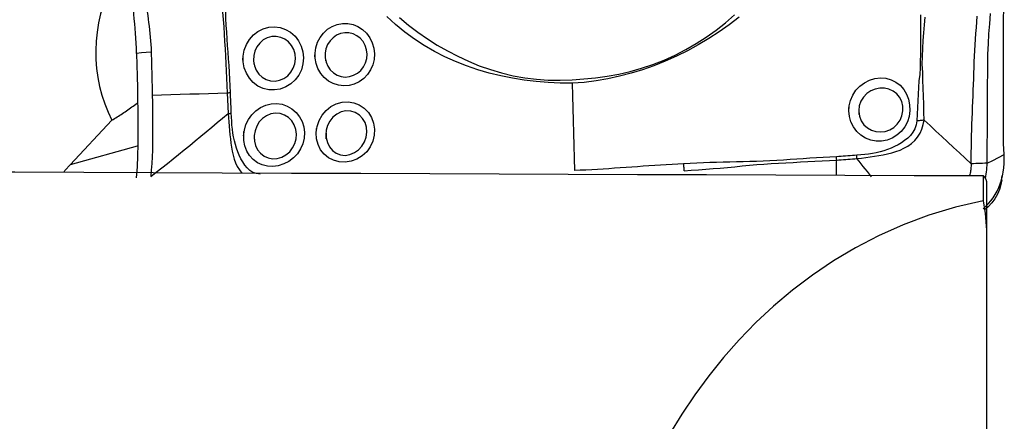
# Model space of a CAD drawing. Extents: x -28.8 to 56.1, y -36.1 to 45.6.
# Drawn here: x 30.6 to 39.9, y 14.9 to 18.7 of the extents above; entities that cross this region are included whole.
import ezdxf

# ---------------------------------------------------------------- set-up
doc = ezdxf.new("R2010")
doc.units = 0
doc.header["$MEASUREMENT"] = 0
doc.layers.add('1', color=4, linetype='CONTINUOUS')

msp = doc.modelspace()

# ---------------------------------------------------------------- linework, layer by layer
at = {"layer": '1'}
for p, q in [((31.488657, 17.778678), (31.092115, 17.357148)), ((31.725694, 17.533129), (31.092115, 17.357148)), ((39.776222, 17.20075), (39.776222, 16.656917)), ((39.776222, 16.656917), (39.776222, 14.629963))]:
    msp.add_line(p, q, dxfattribs=at)
for points in [[(32.610704, 18.041598, 0), (32.607395, 18.105156, 0), (32.604592, 18.168809, 0), (32.601545, 18.232494, 0), (32.597927, 18.296177, 0), (32.593849, 18.35986, 0), (32.58936, 18.423541, 0), (32.584589, 18.487221, 0), (32.579829, 18.550913, 0), (32.575423, 18.614635, 0), (32.571774, 18.67841, 0), (32.568781, 18.742228, 0), (32.566214, 18.806075, 0), (32.563792, 18.869934, 0), (32.561515, 18.933797, 0), (32.559419, 18.99766, 0), (32.557544, 19.061518, 0), (32.555927, 19.125364, 0), (32.554595, 19.18919, 0), (32.553302, 19.252968, 0), (32.551589, 19.316667, 0), (32.548728, 19.380245, 0), (32.54633, 19.443742, 0), (32.545739, 19.507138, 0)], [(32.47989, 19.497808, 0), (32.481406, 19.428711, 0), (32.485312, 19.359458, 0), (32.489722, 19.290103, 0), (32.49471, 19.220683, 0), (32.50049, 19.151246, 0), (32.507115, 19.081831, 0), (32.514257, 19.012438, 0), (32.5216, 18.943048, 0), (32.528834, 18.873639, 0), (32.535648, 18.804192, 0), (32.541758, 18.734686, 0), (32.547104, 18.665111, 0), (32.551646, 18.59547, 0), (32.555723, 18.525797, 0), (32.559862, 18.456143, 0), (32.563931, 18.386504, 0), (32.567675, 18.316872, 0), (32.570963, 18.247249, 0), (32.573679, 18.177618, 0), (32.576128, 18.108001, 0), (32.579504, 18.038614, 0)], [(31.649663, 19.332379, 0), (31.597768, 19.261734, 0), (31.550085, 19.188128, 0), (31.506794, 19.111838, 0), (31.468058, 19.033152, 0), (31.434023, 18.952368, 0), (31.404818, 18.869789, 0), (31.380553, 18.785727, 0), (31.361318, 18.700499, 0), (31.347188, 18.614427, 0), (31.338215, 18.527835, 0), (31.334432, 18.44105, 0), (31.335855, 18.354399, 0), (31.342478, 18.268209, 0), (31.354275, 18.182805, 0), (31.371203, 18.098509, 0), (31.393198, 18.015639, 0), (31.420176, 17.934508, 0), (31.452036, 17.855422, 0), (31.488657, 17.778678, 0)], [(31.721442, 18.412741, 0), (31.719966, 18.461151, 0), (31.717931, 18.508841, 0), (31.715321, 18.555923, 0), (31.712128, 18.602499, 0), (31.708448, 18.648415, 0), (31.704446, 18.69376, 0), (31.700273, 18.73875, 0), (31.696081, 18.783614, 0), (31.692002, 18.828633, 0), (31.688165, 18.874072, 0), (31.684697, 18.920185, 0), (31.681728, 18.967305, 0), (31.679448, 19.015353, 0), (31.678097, 19.063649, 0), (31.677906, 19.111996, 0)], [(31.799602, 19.118839, 0), (31.799582, 19.083404, 0), (31.800408, 19.04776, 0), (31.802015, 19.01216, 0), (31.804308, 18.976771, 0), (31.807183, 18.941712, 0), (31.810538, 18.907011, 0), (31.814272, 18.872661, 0), (31.818293, 18.838607, 0), (31.822516, 18.804776, 0), (31.826865, 18.771077, 0), (31.831265, 18.737412, 0), (31.835643, 18.703682, 0), (31.839923, 18.669797, 0), (31.84403, 18.635672, 0), (31.847884, 18.60124, 0), (31.851397, 18.566466, 0), (31.854481, 18.531347, 0), (31.857041, 18.495936, 0), (31.858985, 18.460333, 0), (31.860233, 18.424711, 0)], [(35.84828, 18.12996, 0), (35.734463, 18.130596, 0), (35.620929, 18.135965, 0), (35.507813, 18.145758, 0), (35.395246, 18.159664, 0), (35.283413, 18.177384, 0), (35.172656, 18.199061, 0), (35.063125, 18.225329, 0), (34.9549, 18.256621, 0), (34.848426, 18.29293, 0), (34.744383, 18.334064, 0), (34.642892, 18.379844, 0), (34.543977, 18.430362, 0), (34.447817, 18.486167, 0), (34.354448, 18.547501, 0), (34.263739, 18.613867, 0), (34.176004, 18.684895, 0), (34.092427, 18.760789, 0)], [(35.847807, 18.163021, 0), (35.959713, 18.170366, 0), (36.071076, 18.180677, 0), (36.181657, 18.195261, 0), (36.291285, 18.215053, 0), (36.399851, 18.24065, 0), (36.507396, 18.271827, 0), (36.614099, 18.307669, 0), (36.719845, 18.348905, 0), (36.824304, 18.395944, 0), (36.926053, 18.448143, 0), (37.024633, 18.505088, 0), (37.120134, 18.56665, 0), (37.212643, 18.632695, 0), (37.302215, 18.703142, 0), (37.388774, 18.778102, 0)], [(39.151231, 18.776048, 0), (39.151684, 18.714413, 0), (39.151498, 18.652658, 0), (39.151612, 18.590752, 0), (39.151438, 18.528495, 0), (39.151573, 18.465954, 0), (39.151432, 18.403197, 0), (39.148594, 18.340093, 0), (39.146759, 18.27689, 0), (39.143094, 18.213845, 0), (39.135852, 18.150965, 0), (39.131181, 18.087986, 0), (39.128029, 18.024945, 0), (39.125075, 17.961896, 0), (39.121594, 17.898871, 0), (39.117806, 17.835864, 0), (39.114773, 17.772829, 0)], [(39.185336, 17.780096, 0), (39.182806, 17.855549, 0), (39.180942, 17.931071, 0), (39.178764, 18.006557, 0), (39.175875, 18.081962, 0), (39.173157, 18.157385, 0), (39.171233, 18.232913, 0), (39.167556, 18.308233, 0), (39.168512, 18.383607, 0), (39.171566, 18.458813, 0), (39.175754, 18.533768, 0), (39.182173, 18.608395, 0), (39.189292, 18.682691, 0), (39.195466, 18.756813, 0)], [(39.630111, 17.366976, 0), (39.630585, 17.420477, 0), (39.631201, 17.473982, 0), (39.632082, 17.527496, 0), (39.633228, 17.581019, 0), (39.634607, 17.634548, 0), (39.636183, 17.688084, 0), (39.637927, 17.741625, 0), (39.639809, 17.795171, 0), (39.641801, 17.84872, 0), (39.643873, 17.902271, 0), (39.645996, 17.955825, 0), (39.648143, 18.009379, 0), (39.650285, 18.062933, 0), (39.652396, 18.116488, 0), (39.654451, 18.170043, 0), (39.656393, 18.223589, 0), (39.658214, 18.277132, 0), (39.660229, 18.330774, 0), (39.662633, 18.384582, 0), (39.665427, 18.438564, 0), (39.66859, 18.492724, 0), (39.672098, 18.547062, 0), (39.675907, 18.601575, 0), (39.679929, 18.656241, 0), (39.683946, 18.710938, 0), (39.687913, 18.765628, 0)], [(39.781191, 17.371733, 0), (39.782056, 17.465744, 0), (39.782867, 17.559752, 0), (39.783624, 17.653758, 0), (39.784327, 17.747761, 0), (39.784975, 17.841762, 0), (39.785571, 17.935761, 0), (39.786117, 18.029759, 0), (39.786616, 18.123756, 0), (39.787059, 18.217751, 0), (39.787575, 18.311781, 0), (39.789463, 18.406239, 0), (39.79317, 18.501264, 0), (39.798714, 18.596865, 0), (39.805733, 18.692939, 0), (39.812774, 18.789048, 0)], [(39.943005, 17.453014, 0), (39.937977, 17.558023, 0), (39.935663, 17.664526, 0), (39.935579, 17.771199, 0), (39.936506, 17.877618, 0), (39.93737, 17.984038, 0), (39.93799, 18.090502, 0), (39.938115, 18.196999, 0), (39.937281, 18.303513, 0), (39.935997, 18.410055, 0), (39.935199, 18.516641, 0), (39.935514, 18.623275, 0), (39.93733, 18.729933, 0), (39.939682, 18.836604, 0)], [(32.732427, 18.329242, 0), (32.732181, 18.386354, 0), (32.742141, 18.442465, 0), (32.76197, 18.495902, 0), (32.790879, 18.544495, 0), (32.828015, 18.586657, 0), (32.871967, 18.620839, 0), (32.921204, 18.645676, 0), (32.974041, 18.660401, 0), (33.028358, 18.664285, 0), (33.082436, 18.657281, 0), (33.134039, 18.639602, 0), (33.181469, 18.611889, 0), (33.223005, 18.575034, 0), (33.256881, 18.530626, 0), (33.282164, 18.480358, 0), (33.297976, 18.42591, 0), (33.303489, 18.369083, 0), (33.298485, 18.312252, 0), (33.283159, 18.257338, 0), (33.258065, 18.206361, 0), (33.223936, 18.160906, 0), (33.182392, 18.123068, 0), (33.134667, 18.093893, 0), (33.082816, 18.074584, 0), (33.02871, 18.065768, 0), (32.97419, 18.067755, 0), (32.921409, 18.080356, 0), (32.871999, 18.103261, 0), (32.82793, 18.135604, 0), (32.790768, 18.176332, 0), (32.761732, 18.223923, 0), (32.742001, 18.276529, 0), (32.732126, 18.332428, 0), (32.729603, 18.359127, 0), (32.728714, 18.368535, 0)], [(33.414668, 18.360251, 0), (33.413074, 18.413613, 0), (33.420574, 18.466301, 0), (33.436911, 18.516992, 0), (33.461447, 18.563811, 0), (33.493457, 18.605367, 0), (33.531953, 18.640413, 0), (33.575545, 18.667655, 0), (33.623116, 18.686347, 0), (33.672823, 18.695761, 0), (33.723316, 18.695517, 0), (33.772823, 18.685661, 0), (33.819709, 18.666425, 0), (33.862645, 18.638483, 0), (33.900131, 18.602816, 0), (33.93096, 18.560585, 0), (33.954061, 18.51306, 0), (33.968659, 18.46209, 0), (33.974704, 18.409032, 0), (33.971815, 18.35582, 0), (33.95978, 18.304006, 0), (33.938939, 18.255389, 0), (33.909785, 18.211244, 0), (33.873597, 18.173484, 0), (33.831506, 18.143179, 0), (33.784845, 18.12123, 0), (33.735343, 18.108345, 0), (33.68447, 18.104878, 0), (33.633918, 18.110856, 0), (33.585459, 18.126214, 0), (33.540419, 18.150475, 0), (33.500545, 18.182779, 0), (33.466924, 18.222263, 0), (33.440723, 18.267556, 0), (33.422832, 18.317112, 0), (33.413726, 18.368356, 0), (33.411162, 18.390424, 0), (33.410169, 18.398973, 0)], [(34.211761, 18.751371, 0), (34.297746, 18.680233, 0), (34.386651, 18.613365, 0), (34.477994, 18.550591, 0), (34.571349, 18.491307, 0), (34.666882, 18.43574, 0), (34.764966, 18.384525, 0), (34.865733, 18.337889, 0), (34.969039, 18.295942, 0), (35.074277, 18.258996, 0), (35.181049, 18.227208, 0), (35.289483, 18.200935, 0), (35.399707, 18.180809, 0), (35.510882, 18.167141, 0), (35.622683, 18.15976, 0), (35.735022, 18.158458, 0), (35.847807, 18.163025, 0)], [(37.431677, 18.753936, 0), (37.338683, 18.682726, 0), (37.243013, 18.615309, 0), (37.144837, 18.551809, 0), (37.044397, 18.492322, 0), (36.941856, 18.436889, 0), (36.837375, 18.385552, 0), (36.731303, 18.3384, 0), (36.624242, 18.295616, 0), (36.516267, 18.257502, 0), (36.407244, 18.224603, 0), (36.29739, 18.195946, 0), (36.186772, 18.171277, 0), (36.075241, 18.151281, 0), (35.962535, 18.136993, 0), (35.84828, 18.129965, 0)], [(32.830149, 18.337782, 0), (32.838796, 18.293651, 0), (32.855904, 18.252669, 0), (32.880923, 18.216513, 0), (32.912789, 18.18707, 0), (32.950215, 18.165705, 0), (32.991355, 18.153223, 0), (33.03428, 18.150389, 0), (33.076985, 18.157743, 0), (33.117425, 18.17474, 0), (33.153551, 18.200396, 0), (33.183714, 18.233395, 0), (33.2066, 18.272172, 0), (33.221248, 18.314746, 0), (33.227189, 18.35943, 0), (33.223962, 18.404467, 0), (33.211562, 18.447549, 0), (33.190722, 18.486792, 0), (33.162239, 18.520447, 0), (33.127253, 18.546717, 0), (33.087755, 18.564279, 0), (33.045412, 18.57243, 0), (33.002374, 18.570855, 0), (32.960516, 18.559558, 0), (32.92193, 18.539191, 0), (32.888313, 18.510581, 0), (32.861291, 18.475189, 0), (32.842039, 18.434637, 0), (32.831319, 18.390803, 0), (32.829533, 18.345773, 0), (32.832004, 18.318184, 0), (32.832755, 18.310252, 0)], [(33.509094, 18.370039, 0), (33.517719, 18.328732, 0), (33.533979, 18.290337, 0), (33.557357, 18.256205, 0), (33.586833, 18.227909, 0), (33.62142, 18.206634, 0), (33.659502, 18.193315, 0), (33.699573, 18.18853, 0), (33.739844, 18.192333, 0), (33.778612, 18.204543, 0), (33.81442, 18.224587, 0), (33.845677, 18.251496, 0), (33.871443, 18.284454, 0), (33.89044, 18.321822, 0), (33.902025, 18.362364, 0), (33.905655, 18.40447, 0), (33.901055, 18.446563, 0), (33.888415, 18.486703, 0), (33.868436, 18.523306, 0), (33.841849, 18.554876, 0), (33.809533, 18.579901, 0), (33.77314, 18.597234, 0), (33.734131, 18.606355, 0), (33.694068, 18.607056, 0), (33.654711, 18.599311, 0), (33.6174, 18.583428, 0), (33.583586, 18.560242, 0), (33.554731, 18.530604, 0), (33.532136, 18.495492, 0), (33.516557, 18.456329, 0), (33.50869, 18.414829, 0), (33.508833, 18.372532, 0), (33.511326, 18.349787, 0), (33.512117, 18.342614, 0)], [(31.721442, 18.412741, 0), (31.724171, 18.304093, 0), (31.726906, 18.195498, 0), (31.729487, 18.08699, 0), (31.731751, 17.978605, 0), (31.733539, 17.870377, 0), (31.734686, 17.76237, 0), (31.734917, 17.654854, 0), (31.733826, 17.548034, 0), (31.731039, 17.442075, 0), (31.725719, 17.337327, 0), (31.716463, 17.234378, 0)], [(31.860233, 18.424711, 0), (31.813969, 18.420721, 0), (31.767706, 18.416731, 0), (31.721442, 18.412741, 0)], [(31.860233, 18.424711, 0), (31.861011, 18.393351, 0), (31.861799, 18.361994, 0), (31.862593, 18.330641, 0), (31.863389, 18.299292, 0), (31.864184, 18.267947, 0), (31.864974, 18.236607, 0), (31.865754, 18.205273, 0), (31.86652, 18.173946, 0), (31.86727, 18.142626, 0), (31.867999, 18.111315, 0), (31.868704, 18.080012, 0), (31.86938, 18.04872, 0), (31.870023, 18.017438, 0)], [(35.84828, 18.129965, 0), (35.851646, 18.011745, 0), (35.855012, 17.893525, 0), (35.858378, 17.775305, 0), (35.861744, 17.657084, 0), (35.86511, 17.538863, 0), (35.868476, 17.420641, 0), (35.871841, 17.302418, 0)], [(38.471316, 17.859829, 0), (38.474298, 17.914307, 0), (38.486926, 17.967369, 0), (38.508777, 18.017594, 0), (38.538903, 18.063146, 0), (38.576258, 18.102583, 0), (38.619677, 18.134846, 0), (38.667565, 18.15913, 0), (38.718302, 18.174634, 0), (38.770318, 18.180567, 0), (38.822028, 18.176627, 0), (38.871215, 18.163195, 0), (38.916668, 18.140719, 0), (38.957025, 18.1098, 0), (38.991059, 18.071443, 0), (39.017857, 18.026854, 0), (39.036932, 17.977181, 0), (39.04755, 17.924468, 0), (39.04947, 17.869952, 0), (39.042161, 17.81587, 0), (39.025553, 17.763754, 0), (39.00029, 17.715633, 0), (38.967164, 17.672876, 0), (38.927425, 17.637033, 0), (38.882433, 17.609177, 0), (38.833407, 17.590096, 0), (38.782047, 17.580362, 0), (38.72992, 17.580401, 0), (38.67859, 17.590099, 0), (38.629984, 17.609205, 0), (38.58537, 17.637148, 0), (38.546583, 17.67288, 0), (38.514692, 17.715491, 0), (38.490969, 17.76342, 0), (38.476267, 17.815248, 0), (38.47102, 17.868151, 0), (38.470216, 17.890809, 0), (38.469904, 17.899587, 0)], [(31.870022, 18.017439, 0), (31.87126, 17.9513, 0), (31.872298, 17.885354, 0), (31.873098, 17.819622, 0), (31.873614, 17.754134, 0), (31.873765, 17.688937, 0), (31.873464, 17.624084, 0), (31.872621, 17.559629, 0), (31.871145, 17.495628, 0), (31.868895, 17.432163, 0), (31.865688, 17.369347, 0), (31.861271, 17.307331, 0), (31.855263, 17.246343, 0)], [(31.870023, 18.017438, 0), (31.958711, 18.020084, 0), (32.047397, 18.02273, 0), (32.136083, 18.025376, 0), (32.224768, 18.028023, 0), (32.313453, 18.03067, 0), (32.402137, 18.033317, 0), (32.490821, 18.035965, 0), (32.579504, 18.038614, 0)], [(32.579504, 18.038614, 0), (32.58402, 18.039017, 0), (32.588519, 18.039428, 0), (32.592999, 18.039847, 0), (32.597459, 18.040274, 0), (32.601898, 18.040708, 0), (32.606313, 18.041149, 0), (32.610704, 18.041598, 0)], [(32.579504, 18.038613, 0), (32.580802, 18.016929, 0), (32.581978, 17.995244, 0), (32.583065, 17.97356, 0), (32.5841, 17.951879, 0), (32.585128, 17.930207, 0), (32.586196, 17.908545, 0), (32.587201, 17.886887, 0), (32.58802, 17.865226, 0), (32.588532, 17.843552, 0)], [(32.619193, 17.845098, 0), (32.61839, 17.866901, 0), (32.61748, 17.88871, 0), (32.616533, 17.910527, 0), (32.615619, 17.932356, 0), (32.614788, 17.9542, 0), (32.613929, 17.97605, 0), (32.612987, 17.997901, 0), (32.611925, 18.019752, 0), (32.610705, 18.041598, 0)], [(38.564965, 17.861553, 0), (38.571889, 17.816117, 0), (38.588708, 17.774006, 0), (38.614469, 17.737009, 0), (38.647464, 17.706945, 0), (38.68613, 17.684893, 0), (38.728307, 17.671737, 0), (38.772358, 17.667788, 0), (38.81613, 17.673215, 0), (38.858066, 17.68779, 0), (38.896503, 17.710852, 0), (38.929757, 17.741727, 0), (38.956081, 17.779278, 0), (38.974314, 17.821614, 0), (38.983583, 17.86686, 0), (38.983053, 17.913002, 0), (38.972544, 17.957055, 0), (38.952598, 17.996846, 0), (38.92476, 18.030001, 0), (38.890355, 18.055772, 0), (38.851192, 18.073374, 0), (38.808877, 18.082531, 0), (38.765002, 18.082989, 0), (38.721193, 18.074465, 0), (38.679553, 18.05711, 0), (38.641806, 18.031317, 0), (38.609947, 17.998196, 0), (38.585558, 17.958927, 0), (38.570184, 17.915393, 0), (38.564831, 17.869735, 0), (38.565696, 17.841462, 0), (38.565992, 17.83333, 0)], [(31.488657, 17.778678, 0), (31.500885, 17.786378, 0), (31.513161, 17.794182, 0), (31.525485, 17.802088, 0), (31.537855, 17.810096, 0), (31.55027, 17.818205, 0), (31.56273, 17.826415, 0), (31.575233, 17.834724, 0), (31.587779, 17.843133, 0), (31.600365, 17.85164, 0), (31.612991, 17.860244, 0), (31.625656, 17.868945, 0), (31.638359, 17.877742, 0), (31.651099, 17.886635, 0), (31.663874, 17.895622, 0), (31.676683, 17.904703, 0), (31.689526, 17.913877, 0), (31.702401, 17.923143, 0), (31.715306, 17.9325, 0), (31.728242, 17.941948, 0)], [(32.736225, 17.631563, 0), (32.74291, 17.685362, 0), (32.758434, 17.737494, 0), (32.782417, 17.786643, 0), (32.814043, 17.830939, 0), (32.852504, 17.869045, 0), (32.896634, 17.899672, 0), (32.944962, 17.921658, 0), (32.996196, 17.934314, 0), (33.048362, 17.937156, 0), (33.099958, 17.930033, 0), (33.149194, 17.913286, 0), (33.194266, 17.887514, 0), (33.233933, 17.853473, 0), (33.266701, 17.812418, 0), (33.291375, 17.766, 0), (33.307411, 17.715469, 0), (33.314142, 17.662519, 0), (33.310961, 17.608822, 0), (33.298036, 17.556356, 0), (33.275941, 17.506794, 0), (33.245465, 17.461679, 0), (33.207591, 17.422224, 0), (33.163941, 17.389801, 0), (33.115682, 17.365032, 0), (33.064659, 17.348703, 0), (33.012725, 17.341368, 0), (32.961182, 17.343473, 0), (32.911848, 17.355308, 0), (32.866422, 17.37651, 0), (32.826072, 17.406335, 0), (32.792192, 17.443614, 0), (32.765667, 17.487187, 0), (32.747223, 17.53574, 0), (32.737501, 17.587402, 0), (32.736557, 17.639812, 0), (32.737461, 17.662273, 0), (32.737812, 17.670974, 0)], [(33.424797, 17.663124, 0), (33.433157, 17.72083, 0), (33.451979, 17.776153, 0), (33.480748, 17.827178, 0), (33.518357, 17.87173, 0), (33.563611, 17.90799, 0), (33.614493, 17.934359, 0), (33.669182, 17.94962, 0), (33.725245, 17.953099, 0), (33.780373, 17.944523, 0), (33.832373, 17.924275, 0), (33.878804, 17.893328, 0), (33.917942, 17.852989, 0), (33.948013, 17.805163, 0), (33.967846, 17.75193, 0), (33.976771, 17.695231, 0), (33.974422, 17.637507, 0), (33.960872, 17.581077, 0), (33.936564, 17.528138, 0), (33.902273, 17.480834, 0), (33.859165, 17.441185, 0), (33.809243, 17.411112, 0), (33.754293, 17.391559, 0), (33.697433, 17.383256, 0), (33.641417, 17.386066, 0), (33.588517, 17.399461, 0), (33.540431, 17.423077, 0), (33.498843, 17.456563, 0), (33.465514, 17.499034, 0), (33.441658, 17.548288, 0), (33.427847, 17.60246, 0), (33.424643, 17.659701, 0), (33.426204, 17.690947, 0), (33.426702, 17.700801, 0)], [(31.855263, 17.246343, 0), (31.908667, 17.28742, 0), (31.961875, 17.328951, 0), (32.014884, 17.370856, 0), (32.067715, 17.413045, 0), (32.120378, 17.455472, 0), (32.172884, 17.498099, 0), (32.225248, 17.54089, 0), (32.277488, 17.583814, 0), (32.329608, 17.626859, 0), (32.381599, 17.670022, 0), (32.43346, 17.713297, 0), (32.485211, 17.756665, 0), (32.53689, 17.800093, 0), (32.588532, 17.843552, 0)], [(32.588532, 17.84354, 0), (32.592969, 17.843735, 0), (32.597389, 17.843941, 0), (32.60179, 17.844156, 0), (32.606173, 17.844381, 0), (32.610535, 17.844615, 0), (32.614875, 17.844859, 0), (32.619192, 17.845113, 0)], [(32.588534, 17.843554, 0), (32.591262, 17.802954, 0), (32.594762, 17.762526, 0), (32.598365, 17.72223, 0), (32.602054, 17.682077, 0), (32.605944, 17.642108, 0), (32.610136, 17.602312, 0), (32.614904, 17.562758, 0), (32.620585, 17.523621, 0), (32.627519, 17.485074, 0), (32.636042, 17.447294, 0), (32.646548, 17.410457, 0), (32.659585, 17.374753, 0), (32.675721, 17.340414, 0), (32.695328, 17.308159, 0), (32.718516, 17.278835, 0)], [(32.892787, 17.269731, 0), (32.857177, 17.273707, 0), (32.824164, 17.285412, 0), (32.794631, 17.303726, 0), (32.768811, 17.327197, 0), (32.746455, 17.354228, 0), (32.726924, 17.383726, 0), (32.709753, 17.414934, 0), (32.694577, 17.447228, 0), (32.681066, 17.480506, 0), (32.669024, 17.51466, 0), (32.65836, 17.549541, 0), (32.649074, 17.585049, 0), (32.64117, 17.621097, 0), (32.634652, 17.657594, 0), (32.629546, 17.694508, 0), (32.625762, 17.731848, 0), (32.622996, 17.769453, 0), (32.620783, 17.807202, 0), (32.619185, 17.845098, 0)], [(32.83593, 17.626468, 0), (32.838492, 17.581341, 0), (32.84962, 17.538415, 0), (32.86893, 17.499414, 0), (32.895746, 17.466111, 0), (32.929242, 17.440037, 0), (32.967887, 17.42232, 0), (33.010042, 17.414, 0), (33.053905, 17.415977, 0), (33.097259, 17.428354, 0), (33.137513, 17.450449, 0), (33.172325, 17.48065, 0), (33.200363, 17.517296, 0), (33.220624, 17.558506, 0), (33.232577, 17.602655, 0), (33.235682, 17.648079, 0), (33.229628, 17.692788, 0), (33.214735, 17.734941, 0), (33.191393, 17.772762, 0), (33.160318, 17.80433, 0), (33.123147, 17.827814, 0), (33.081482, 17.841915, 0), (33.037658, 17.845753, 0), (32.993778, 17.838984, 0), (32.952263, 17.822135, 0), (32.915064, 17.79611, 0), (32.883878, 17.762499, 0), (32.859924, 17.723095, 0), (32.843919, 17.679777, 0), (32.836373, 17.634566, 0), (32.83517, 17.60658, 0), (32.834862, 17.59853, 0)], [(33.517007, 17.657552, 0), (33.51951, 17.611187, 0), (33.53094, 17.567394, 0), (33.550716, 17.527691, 0), (33.578151, 17.49369, 0), (33.612234, 17.467473, 0), (33.652527, 17.451061, 0), (33.697205, 17.446355, 0), (33.743069, 17.453923, 0), (33.78664, 17.472389, 0), (33.825153, 17.499782, 0), (33.857379, 17.534604, 0), (33.881875, 17.575031, 0), (33.897752, 17.619322, 0), (33.904163, 17.66574, 0), (33.90047, 17.712174, 0), (33.886942, 17.75629, 0), (33.864032, 17.795811, 0), (33.83248, 17.828401, 0), (33.793975, 17.852039, 0), (33.750802, 17.865147, 0), (33.705619, 17.867031, 0), (33.660793, 17.85768, 0), (33.619053, 17.837778, 0), (33.582413, 17.808502, 0), (33.552916, 17.771659, 0), (33.531719, 17.729295, 0), (33.519664, 17.683638, 0), (33.516246, 17.640897, 0), (33.515316, 17.620517, 0), (33.514832, 17.609919, 0), (33.514535, 17.603424, 0)], [(39.11477, 17.772829, 0), (39.109872, 17.73468, 0), (39.097619, 17.698508, 0), (39.079092, 17.665445, 0), (39.055686, 17.635924, 0), (39.028922, 17.609862, 0), (38.999831, 17.586706, 0), (38.969127, 17.566035, 0), (38.9374, 17.547517, 0), (38.904739, 17.530815, 0), (38.871241, 17.515733, 0), (38.837048, 17.50219, 0), (38.802253, 17.490199, 0), (38.766941, 17.479776, 0), (38.731199, 17.470937, 0), (38.695056, 17.463716, 0), (38.658499, 17.458028, 0), (38.621672, 17.45357, 0), (38.584675, 17.449878, 0), (38.547507, 17.447015, 0)], [(38.547803, 17.415725, 0), (38.590057, 17.420056, 0), (38.632088, 17.425488, 0), (38.673903, 17.431292, 0), (38.715484, 17.437521, 0), (38.75679, 17.444293, 0), (38.797844, 17.451791, 0), (38.838517, 17.460381, 0), (38.878627, 17.47045, 0), (38.91799, 17.482384, 0), (38.956424, 17.49658, 0), (38.993749, 17.513579, 0), (39.029774, 17.534031, 0), (39.063906, 17.558423, 0), (39.095162, 17.586844, 0), (39.122688, 17.619395, 0), (39.14586, 17.65584, 0), (39.163999, 17.695382, 0), (39.176879, 17.737228, 0), (39.185342, 17.780098, 0)], [(39.185342, 17.780098, 0), (39.176287, 17.778971, 0), (39.166853, 17.77787, 0), (39.157061, 17.776797, 0), (39.146935, 17.775754, 0), (39.136495, 17.774743, 0), (39.125766, 17.773767, 0), (39.11477, 17.772829, 0)], [(39.18534, 17.780092, 0), (39.240887, 17.728401, 0), (39.296441, 17.676717, 0), (39.352008, 17.625045, 0), (39.407593, 17.573394, 0), (39.4632, 17.521766, 0), (39.518827, 17.470159, 0), (39.574466, 17.418564, 0), (39.630111, 17.366976, 0)], [(39.742811, 16.940164, 0), (39.769517, 16.964153, 0), (39.794359, 16.989676, 0), (39.817373, 17.016753, 0), (39.838566, 17.045381, 0), (39.857944, 17.075558, 0), (39.875506, 17.107277, 0), (39.891228, 17.140528, 0), (39.905061, 17.175282, 0), (39.916935, 17.211483, 0), (39.926784, 17.24905, 0), (39.934537, 17.287883, 0), (39.940091, 17.327861, 0), (39.943389, 17.368833, 0), (39.944413, 17.410613, 0), (39.943005, 17.453014, 0)], [(39.781191, 17.371733, 0), (39.835129, 17.398827, 0), (39.889067, 17.42592, 0), (39.943005, 17.453014, 0)], [(31.034214, 17.290929, 0), (31.037141, 17.294519, 0), (31.040082, 17.298098, 0), (31.043037, 17.301666, 0), (31.046005, 17.305222, 0), (31.048986, 17.308766, 0), (31.051981, 17.312299, 0), (31.05499, 17.31582, 0), (31.058012, 17.31933, 0), (31.061047, 17.322828, 0), (31.064095, 17.326314, 0), (31.067156, 17.329789, 0), (31.070231, 17.333251, 0), (31.073318, 17.336701, 0), (31.076419, 17.34014, 0), (31.079533, 17.343566, 0), (31.082659, 17.34698, 0), (31.085798, 17.350382, 0), (31.08895, 17.353771, 0), (31.092115, 17.357148, 0)], [(36.905228, 17.365254, 0), (36.850288, 17.362005, 0), (36.795548, 17.35911, 0), (36.740908, 17.356149, 0), (36.68635, 17.352949, 0), (36.631854, 17.349579, 0), (36.577404, 17.346096, 0), (36.522995, 17.342522, 0), (36.468625, 17.338878, 0), (36.414289, 17.335188, 0), (36.359984, 17.33149, 0), (36.305707, 17.327801, 0), (36.251461, 17.323916, 0), (36.197245, 17.319846, 0), (36.143034, 17.316207, 0), (36.088818, 17.313275, 0), (36.034614, 17.310379, 0), (35.9804, 17.307554, 0), (35.926151, 17.304875, 0), (35.871841, 17.302418, 0)], [(38.354268, 17.433943, 0), (38.291613, 17.42965, 0), (38.228811, 17.426156, 0), (38.165904, 17.422666, 0), (38.102922, 17.418809, 0), (38.039875, 17.414661, 0), (37.976778, 17.410239, 0), (37.913642, 17.405642, 0), (37.850471, 17.401143, 0), (37.787269, 17.397071, 0), (37.724032, 17.393823, 0), (37.66077, 17.391278, 0), (37.597494, 17.389178, 0), (37.534214, 17.387222, 0), (37.470943, 17.385379, 0), (37.407697, 17.383654, 0), (37.344491, 17.382052, 0), (37.281341, 17.38058, 0), (37.218267, 17.379224, 0), (37.155299, 17.37768, 0), (37.09246, 17.375438, 0), (37.029773, 17.371723, 0), (36.967302, 17.368007, 0), (36.905228, 17.36526, 0)], [(36.91097, 17.301321, 0), (36.910446, 17.310154, 0), (36.909821, 17.319108, 0), (36.909097, 17.32817, 0), (36.908274, 17.337328, 0), (36.907355, 17.34657, 0), (36.906339, 17.355883, 0), (36.905228, 17.365254, 0)], [(36.91097, 17.301312, 0), (36.978564, 17.305583, 0), (37.046772, 17.310858, 0), (37.115299, 17.315871, 0), (37.184046, 17.320946, 0), (37.252943, 17.326434, 0), (37.321916, 17.332531, 0), (37.390921, 17.339025, 0), (37.45995, 17.345654, 0), (37.528996, 17.352158, 0), (37.598052, 17.358278, 0), (37.667113, 17.363773, 0), (37.73619, 17.368575, 0), (37.805275, 17.372656, 0), (37.874347, 17.376364, 0), (37.943379, 17.38023, 0), (38.012363, 17.384142, 0), (38.081288, 17.387876, 0), (38.150135, 17.391347, 0), (38.218905, 17.394477, 0), (38.287575, 17.397632, 0), (38.355968, 17.402077, 0)], [(38.353562, 17.259379, 0), (38.353906, 17.279764, 0), (38.35425, 17.30015, 0), (38.354594, 17.320535, 0), (38.354937, 17.34092, 0), (38.355281, 17.361306, 0), (38.355624, 17.381691, 0), (38.355968, 17.402077, 0)], [(38.547506, 17.447023, 0), (38.526105, 17.44558, 0), (38.504683, 17.44407, 0), (38.483241, 17.44256, 0), (38.46178, 17.441118, 0), (38.440301, 17.439786, 0), (38.418809, 17.438452, 0), (38.397305, 17.43706, 0), (38.375791, 17.43557, 0), (38.354268, 17.433944, 0)], [(38.355968, 17.402077, 0), (38.355776, 17.406589, 0), (38.355567, 17.411117, 0), (38.355341, 17.415659, 0), (38.355097, 17.420214, 0), (38.354838, 17.424781, 0), (38.354561, 17.429358, 0), (38.354268, 17.433943, 0)], [(38.355968, 17.402077, 0), (38.377333, 17.403786, 0), (38.398688, 17.405396, 0), (38.420031, 17.406942, 0), (38.441362, 17.40846, 0), (38.462678, 17.409998, 0), (38.483979, 17.411603, 0), (38.505265, 17.413172, 0), (38.52654, 17.414586, 0), (38.547804, 17.415724, 0)], [(38.547816, 17.415725, 0), (38.547825, 17.420157, 0), (38.547816, 17.424604, 0), (38.547788, 17.429065, 0), (38.547742, 17.433539, 0), (38.547677, 17.438024, 0), (38.547594, 17.442519, 0), (38.547492, 17.447023, 0)], [(38.685877, 17.243498, 0), (38.666227, 17.268058, 0), (38.646543, 17.292638, 0), (38.62683, 17.317235, 0), (38.607093, 17.341845, 0), (38.58734, 17.366466, 0), (38.567575, 17.391093, 0), (38.547804, 17.415724, 0)], [(39.630111, 17.366976, 0), (39.629862, 17.35558, 0), (39.629325, 17.344203, 0), (39.62851, 17.332852, 0), (39.627426, 17.321533, 0), (39.626083, 17.310249, 0), (39.624493, 17.299002, 0), (39.622666, 17.287796, 0), (39.620614, 17.276629, 0), (39.618348, 17.265503, 0), (39.615879, 17.254417, 0)], [(39.781191, 17.371733, 0), (39.759608, 17.371054, 0), (39.738025, 17.370374, 0), (39.716442, 17.369694, 0), (39.694859, 17.369015, 0), (39.673276, 17.368335, 0), (39.651694, 17.367655, 0), (39.630111, 17.366976, 0)], [(39.765843, 17.227749, 0), (39.769637, 17.248115, 0), (39.772928, 17.268564, 0), (39.775697, 17.289087, 0), (39.777926, 17.309674, 0), (39.779596, 17.330317, 0), (39.780691, 17.351006, 0), (39.781191, 17.371733, 0)], [(28.600796, 17.296863, 0), (29.256338, 17.294061, 0), (29.911886, 17.291525, 0), (30.567434, 17.289057, 0), (31.222983, 17.286594, 0), (31.878532, 17.284114, 0), (32.53408, 17.281621, 0), (33.189628, 17.27912, 0), (33.845176, 17.276613, 0), (34.500724, 17.274103, 0), (35.156273, 17.271595, 0), (35.811821, 17.269087, 0), (36.467369, 17.266581, 0), (37.122917, 17.264076, 0), (37.778465, 17.261573, 0), (38.434013, 17.25907, 0), (39.089562, 17.25657, 0), (39.74511, 17.25407, 0)], [(39.74511, 17.25407, 0), (39.74495, 17.220181, 0), (39.744789, 17.186207, 0), (39.744627, 17.15215, 0), (39.744463, 17.118008, 0), (39.744297, 17.083783, 0), (39.74413, 17.049473, 0), (39.743962, 17.01508, 0)], [(39.776222, 17.20075, 0), (39.775592, 17.208451, 0), (39.773697, 17.216124, 0), (39.770535, 17.223769, 0), (39.766099, 17.231386, 0), (39.760386, 17.238976, 0), (39.753391, 17.246537, 0), (39.74511, 17.25407, 0)], [(39.92094, 17.214106, 0), (39.913039, 17.169072, 0), (39.899661, 17.123615, 0), (39.880614, 17.078758, 0), (39.855949, 17.035607, 0), (39.825995, 16.995273, 0), (39.791343, 16.958786, 0), (39.752821, 16.927004, 0)], [(39.921453, 17.256783, 0), (39.918658, 17.233403, 0), (39.914616, 17.210974, 0), (39.909326, 17.189496, 0), (39.902787, 17.168968, 0), (39.895002, 17.149391, 0)], [(39.743962, 17.01508, 0), (39.48258, 16.9551, 0), (39.230484, 16.87916, 0), (38.98681, 16.788355, 0), (38.753733, 16.684645, 0), (38.533261, 16.570277, 0), (38.324221, 16.446054, 0), (38.125712, 16.312479, 0), (37.93687, 16.169877, 0), (37.757891, 16.019239, 0), (37.589612, 15.862224, 0), (37.43152, 15.699491, 0), (37.28292, 15.531185, 0), (37.143195, 15.357467, 0), (37.011732, 15.178497, 0), (36.887949, 14.994361, 0), (36.771524, 14.80515, 0), (36.662263, 14.611242, 0), (36.559972, 14.413026, 0), (36.464457, 14.210892, 0)], [(39.743962, 17.01508, 0), (39.750965, 16.975514, 0), (39.757049, 16.935887, 0), (39.762244, 16.896201, 0), (39.766582, 16.856457, 0), (39.770092, 16.816658, 0), (39.772796, 16.776804, 0), (39.774709, 16.736895, 0), (39.775846, 16.696933, 0), (39.776222, 16.656917, 0)]]:
    msp.add_polyline3d(points, dxfattribs=at)

doc.saveas('drawing.dxf')
